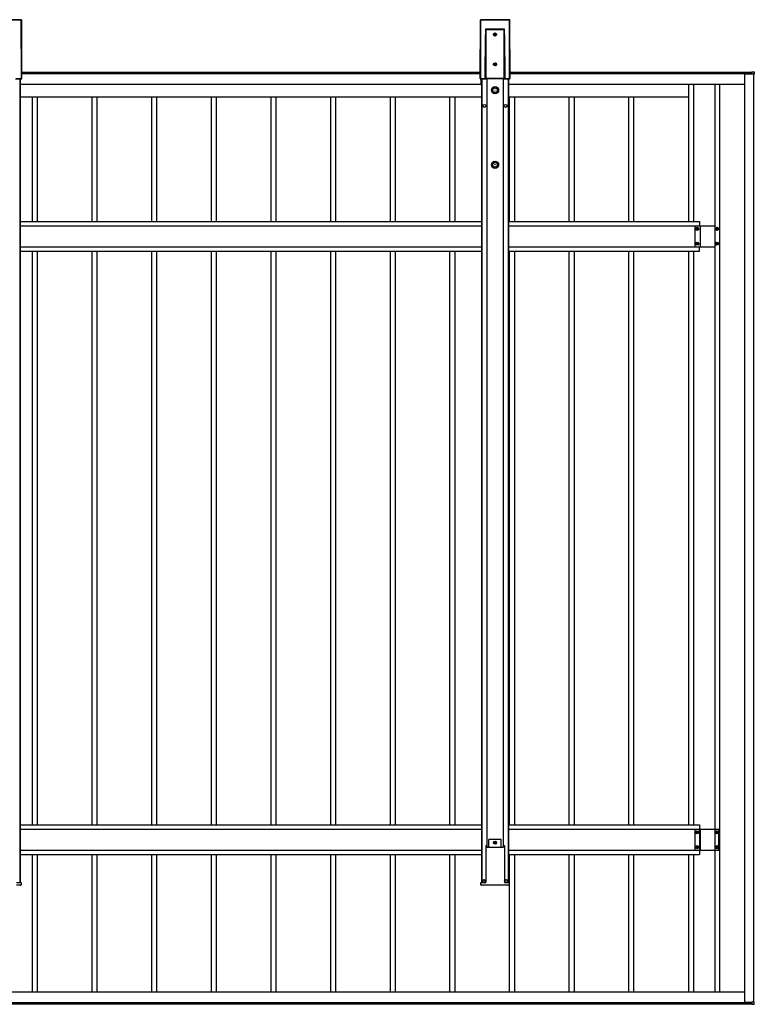
# Model space of a CAD drawing. Units: millimetres. Extents: x 0 to 25230, y 0 to 17820.
# Drawn here: x 15781 to 18245, y 7844 to 11144 of the extents above; entities that cross this region are included whole.
import ezdxf

# ---------------------------------------------------------------- set-up
doc = ezdxf.new("R2010")
doc.units = ezdxf.units.MM
doc.layers.add('YKK_A1', color=4, linetype='Continuous', lineweight=30)

msp = doc.modelspace()

# ---------------------------------------------------------------- linework, layer by layer
at = {"layer": 'YKK_A1'}
for p, q in [((15786.9, 11144), (15689.4, 11144)), ((15786.9, 11144), (15689.4, 11144)), ((15689.9, 11143.5), (15786.4, 11143.5)), ((15786.4, 11143), (15689.9, 11143)), ((15786.4, 11143.5), (15786.9, 11144)), ((15786.4, 11143.5), (15786.4, 11143)), ((15787, 10946.8), (15786.4, 11143)), ((15786.9, 11144), (15786.9, 11144)), ((15787.4, 11143.5), (15786.9, 11143)), ((15786.9, 11143), (15787.5, 10946.8)), ((15788, 10946.4), (15787.4, 11143.5)), ((15788, 10946.4), (15787.4, 11143.5)), ((15787.4, 11143.5), (15787.4, 11143.5)), ((17325.9, 11143.5), (17325.3, 10946.4)), ((17325.9, 11143.5), (17325.3, 10946.4)), ((17325.7, 10946.8), (17326.4, 11143)), ((17326.4, 11143), (17325.9, 11143.5)), ((17325.9, 11143.5), (17325.9, 11143.5)), ((17326.9, 11143), (17326.2, 10946.8)), ((17423.9, 11144), (17326.4, 11144)), ((17326.4, 11144), (17326.9, 11143.5)), ((17423.9, 11144), (17326.4, 11144)), ((17326.4, 11144), (17326.4, 11144)), ((17326.9, 11143.5), (17423.4, 11143.5)), ((17326.9, 11143.5), (17326.9, 11143)), ((17423.4, 11143), (17326.9, 11143)), ((17423.4, 11143.5), (17423.9, 11144)), ((17423.4, 11143.5), (17423.4, 11143)), ((17424, 10946.8), (17423.4, 11143)), ((17423.9, 11144), (17423.9, 11144)), ((17424.4, 11143.5), (17423.9, 11143)), ((17423.9, 11143), (17424.5, 10946.8)), ((17425, 10946.4), (17424.4, 11143.5)), ((17425, 10946.4), (17424.4, 11143.5)), ((17424.4, 11143.5), (17424.4, 11143.5)), ((17342.6, 10946.9), (17343.1, 11093.7)), ((17343.6, 11093.7), (17343.1, 10946.9)), ((17343.6, 10947.4), (17343.6, 11093.7)), ((17343.7, 11110.3), (17344, 11112.3)), ((17344, 11110.3), (17343.9, 11110.3)), ((17343.9, 11110.3), (17343.9, 11110.3)), ((17343.9, 11110.3), (17343.9, 11110.3)), ((17344, 11112.3), (17344.1, 11112.9)), ((17344.1, 11110.3), (17344, 11110.3)), ((17344, 11110.3), (17344, 11110.3)), ((17344, 11110.3), (17344, 11110.3)), ((17344, 11110.3), (17344, 11110.3)), ((17344.1, 11112.9), (17406.2, 11112.9)), ((17344.1, 11112.9), (17344.1, 11112.9)), ((17406.2, 11110.3), (17344.1, 11110.3)), ((17344.1, 11110.3), (17344.1, 10947.4)), ((17344.1, 11110.3), (17344.1, 11110.3)), ((17373.7, 11094.8), (17372.7, 11094.8)), ((17372.7, 11094.8), (17372.7, 11093.8)), ((17372.7, 11093.8), (17373.7, 11093.8)), ((17375.6, 11096.7), (17374.7, 11096.7)), ((17374.7, 11096.7), (17374.7, 11095.8)), ((17374.7, 11092.9), (17374.7, 11091.9)), ((17374.7, 11091.9), (17375.6, 11091.9)), ((17375.6, 11095.8), (17375.6, 11096.7)), ((17375.6, 11091.9), (17375.6, 11092.9)), ((17377.5, 11094.8), (17376.6, 11094.8)), ((17376.6, 11093.8), (17377.5, 11093.8)), ((17377.5, 11093.8), (17377.5, 11094.8)), ((17406.2, 11112.3), (17406.2, 11112.9)), ((17406.2, 11112.9), (17406.2, 11112.9)), ((17406.4, 11110.3), (17406.2, 11112.3)), ((17406.2, 10947.4), (17406.2, 11110.3)), ((17406.2, 11110.3), (17406.2, 11110.3)), ((17406.2, 11110.3), (17406.2, 11110.3)), ((17406.2, 11110.3), (17406.3, 11110.3)), ((17406.3, 11110.3), (17406.3, 11110.3)), ((17406.3, 11110.3), (17406.3, 11110.3)), ((17406.3, 11110.3), (17406.3, 11110.3)), ((17406.3, 11110.3), (17406.4, 11110.3)), ((17406.4, 11110.3), (17406.4, 11110.3)), ((17406.7, 11093.7), (17406.7, 10947.4)), ((17407.2, 10946.9), (17406.7, 11093.7)), ((17407.2, 11093.7), (17407.7, 10946.9)), ((17373.7, 10994.8), (17372.7, 10994.8)), ((17372.7, 10994.8), (17372.7, 10993.8)), ((17372.7, 10993.8), (17373.7, 10993.8)), ((17375.6, 10996.7), (17374.7, 10996.7)), ((17374.7, 10996.7), (17374.7, 10995.8)), ((17374.7, 10992.9), (17374.7, 10991.9)), ((17374.7, 10991.9), (17375.6, 10991.9)), ((17375.6, 10995.8), (17375.6, 10996.7)), ((17375.6, 10991.9), (17375.6, 10992.9)), ((17377.5, 10994.8), (17376.6, 10994.8)), ((17376.6, 10993.8), (17377.5, 10993.8)), ((17377.5, 10993.8), (17377.5, 10994.8)), ((15788, 10968.2), (17325.3, 10968.2)), ((15788, 10963.2), (17325.3, 10963.2)), ((15788, 10963.2), (17325.3, 10963.2)), ((17425, 10968.2), (18236.6, 10968.2)), ((17425, 10963.2), (18234.6, 10963.2)), ((17425, 10963.2), (18236.6, 10963.2)), ((18213.1, 7851.3), (18213.1, 10962.7)), ((18213.1, 10962.7), (18238.1, 10962.7)), ((18234.6, 10963.2), (18234.6, 10962.7)), ((18236.6, 10969.7), (18244.2, 10969.2)), ((18236.6, 10969.2), (18236.6, 10969.7)), ((18236.6, 10963.3), (18236.6, 10969.2)), ((18236.6, 10963), (18236.6, 10963.3)), ((18237.8, 10963), (18236.6, 10963)), ((18237.6, 10962.7), (18237.6, 10963)), ((18238.1, 10961.5), (18238.1, 10962.7)), ((18238.5, 10961.5), (18238.1, 10961.5)), ((18244.2, 10961.5), (18238.5, 10961.5)), ((18243.1, 7852.5), (18243.1, 10961.5)), ((18244.6, 10961.5), (18244.2, 10961.5)), ((18244.6, 10968.7), (18244.6, 10961.5)), ((15766.9, 10945.9), (15787.5, 10945.9)), ((15766.9, 10945.9), (15787.5, 10945.9)), ((15787, 10946.3), (15769.7, 10946.3)), ((15770.7, 10946.8), (15787, 10946.8)), ((15781.9, 10945.9), (15781.9, 8252.7)), ((15783.1, 10945.9), (15783.1, 8252.7)), ((15783.1, 10943.2), (15784.1, 10943.2)), ((15783.1, 10928.2), (17329.1, 10928.2)), ((15784.1, 10928.2), (15784.1, 10945.9)), ((15784.1, 10928.2), (15784.1, 10945.9)), ((15787, 10946.3), (15787, 10946.8)), ((15787.5, 10945.9), (15787, 10946.3)), ((15787.5, 10946.8), (15788, 10946.4)), ((15787.5, 10945.9), (15787.5, 10945.9)), ((15788, 10946.4), (15788, 10946.4)), ((17325.3, 10946.4), (17325.7, 10946.8)), ((17325.3, 10946.4), (17325.3, 10946.4)), ((17326.2, 10946.3), (17325.8, 10945.9)), ((17325.8, 10945.9), (17346.5, 10945.9)), ((17325.8, 10945.9), (17346.5, 10945.9)), ((17325.8, 10945.9), (17325.8, 10945.9)), ((17326.2, 10946.8), (17342.6, 10946.8)), ((17326.2, 10946.8), (17326.2, 10946.3)), ((17343.6, 10946.3), (17326.2, 10946.3)), ((17329.1, 10928.2), (17329.1, 10945.9)), ((17329.1, 10943.2), (17330.1, 10943.2)), ((17330.1, 10945.9), (17330.1, 8252.7)), ((17331.3, 10945.9), (17331.3, 8252.7)), ((17343.1, 10946.9), (17343.6, 10947.4)), ((17343.7, 10947.4), (17343.6, 10947.4)), ((17343.6, 10947.4), (17343.6, 10947.4)), ((17343.6, 10947.4), (17343.6, 10947.4)), ((17344.1, 10946.9), (17343.6, 10946.3)), ((17343.8, 10947.4), (17343.7, 10947.4)), ((17343.7, 10947.4), (17343.7, 10947.4)), ((17343.9, 10947.4), (17343.8, 10947.4)), ((17344, 10947.4), (17343.9, 10947.4)), ((17344.1, 10947.4), (17344, 10947.4)), ((17344.1, 10947.4), (17406.2, 10947.4)), ((17344.1, 10947.4), (17344.1, 10946.9)), ((17406.2, 10946.9), (17344.1, 10946.9)), ((17346.5, 10945.9), (17346.8, 10946.7)), ((17346.8, 10946.7), (17403.6, 10946.7)), ((17347.6, 10946.7), (17347.6, 8370.9)), ((17402.6, 10946.7), (17402.6, 8370.9)), ((17403.6, 10946.7), (17403.9, 10945.9)), ((17403.9, 10945.9), (17424.5, 10945.9)), ((17403.9, 10945.9), (17424.5, 10945.9)), ((17406.2, 10947.4), (17406.2, 10946.9)), ((17406.2, 10947.4), (17406.3, 10947.4)), ((17406.7, 10946.3), (17406.2, 10946.9)), ((17406.3, 10947.4), (17406.4, 10947.4)), ((17406.4, 10947.4), (17406.5, 10947.4)), ((17406.5, 10947.4), (17406.5, 10947.4)), ((17406.5, 10947.4), (17406.6, 10947.4)), ((17406.6, 10947.4), (17406.7, 10947.4)), ((17406.7, 10947.4), (17407.2, 10946.9)), ((17406.7, 10947.4), (17406.7, 10947.4)), ((17406.7, 10947.4), (17406.7, 10947.4)), ((17424, 10946.3), (17406.7, 10946.3)), ((17407.7, 10946.8), (17424, 10946.8)), ((17418.9, 10945.9), (17418.9, 8252.7)), ((17420.1, 10945.9), (17420.1, 8252.7)), ((17420.1, 10943.2), (17421.1, 10943.2)), ((17421.1, 10928.2), (17421.1, 10945.9)), ((17421.1, 10928.2), (18213.1, 10928.2)), ((17424, 10946.3), (17424, 10946.8)), ((17424.5, 10945.9), (17424, 10946.3)), ((17424.5, 10946.8), (17425, 10946.4)), ((17424.5, 10945.9), (17424.5, 10945.9)), ((17425, 10946.4), (17425, 10946.4)), ((18024.1, 10928.2), (18024.1, 10468.2)), ((18041.1, 10928.2), (18041.1, 10468.2)), ((18112.1, 10928.2), (18112.1, 7885.8)), ((18128.1, 10928.2), (18128.1, 7885.8)), ((15783.1, 10885.2), (15839.2, 10885.2)), ((15824.1, 10468.2), (15824.1, 10885.2)), ((15824.1, 10885.2), (16039.2, 10885.2)), ((15841.1, 10468.2), (15841.1, 10885.2)), ((16024.1, 10468.2), (16024.1, 10885.2)), ((16024.1, 10885.2), (16239.2, 10885.2)), ((16041.1, 10468.2), (16041.1, 10885.2)), ((16224.1, 10468.2), (16224.1, 10885.2)), ((16224.1, 10885.2), (16439.2, 10885.2)), ((16241.1, 10468.2), (16241.1, 10885.2)), ((16424.1, 10468.2), (16424.1, 10885.2)), ((16424.1, 10885.2), (16639.2, 10885.2)), ((16441.1, 10468.2), (16441.1, 10885.2)), ((16624.1, 10468.2), (16624.1, 10885.2)), ((16624.1, 10885.2), (16839.2, 10885.2)), ((16641.1, 10468.2), (16641.1, 10885.2)), ((16824.1, 10468.2), (16824.1, 10885.2)), ((16824.1, 10885.2), (17039.2, 10885.2)), ((16841.1, 10468.2), (16841.1, 10885.2)), ((17024.1, 10468.2), (17024.1, 10885.2)), ((17024.1, 10885.2), (17239.2, 10885.2)), ((17041.1, 10468.2), (17041.1, 10885.2)), ((17224.1, 10468.2), (17224.1, 10885.2)), ((17224.1, 10885.2), (17330.1, 10885.2)), ((17241.1, 10468.2), (17241.1, 10885.2)), ((17420.1, 10885.2), (17439.2, 10885.2)), ((17424.1, 10468.2), (17424.1, 10885.2)), ((17424.1, 10885.2), (17639.2, 10885.2)), ((17441.1, 10468.2), (17441.1, 10885.2)), ((17624.1, 10468.2), (17624.1, 10885.2)), ((17624.1, 10885.2), (17839.2, 10885.2)), ((17641.1, 10468.2), (17641.1, 10885.2)), ((17824.1, 10468.2), (17824.1, 10885.2)), ((17824.1, 10885.2), (18024.1, 10885.2)), ((17841.1, 10468.2), (17841.1, 10885.2)), ((15783.1, 10468.2), (17330.1, 10468.2)), ((17420.1, 10468.2), (18061.1, 10468.2)), ((18061.1, 10468.2), (18061.1, 10453.7)), ((15783.1, 10453.2), (17330.1, 10453.2)), ((17420.1, 10453.2), (18046.1, 10453.2)), ((18046.1, 10382.7), (18046.1, 10453.7)), ((18046.1, 10453.7), (18112.1, 10453.7)), ((18050.7, 10442.7), (18050.7, 10443.7)), ((18050.7, 10443.7), (18051.7, 10443.7)), ((18051.7, 10442.7), (18050.7, 10442.7)), ((18052.7, 10445.6), (18053.6, 10445.6)), ((18052.7, 10444.6), (18052.7, 10445.6)), ((18052.7, 10440.8), (18052.7, 10441.7)), ((18053.6, 10440.8), (18052.7, 10440.8)), ((18053.6, 10445.6), (18053.6, 10444.6)), ((18053.6, 10441.7), (18053.6, 10440.8)), ((18054.6, 10443.7), (18055.5, 10443.7)), ((18055.5, 10442.7), (18054.6, 10442.7)), ((18055.5, 10443.7), (18055.5, 10442.7)), ((18063.6, 10382.7), (18063.6, 10453.7)), ((18116.7, 10442.7), (18116.7, 10443.7)), ((18116.7, 10443.7), (18117.7, 10443.7)), ((18117.7, 10442.7), (18116.7, 10442.7)), ((18118.7, 10445.6), (18119.6, 10445.6)), ((18118.7, 10444.6), (18118.7, 10445.6)), ((18118.7, 10440.8), (18118.7, 10441.7)), ((18119.6, 10440.8), (18118.7, 10440.8)), ((18119.6, 10445.6), (18119.6, 10444.6)), ((18119.6, 10441.7), (18119.6, 10440.8)), ((18120.6, 10443.7), (18121.5, 10443.7)), ((18121.5, 10442.7), (18120.6, 10442.7)), ((18121.5, 10443.7), (18121.5, 10442.7)), ((18052.7, 10395.6), (18053.6, 10395.6)), ((18052.7, 10394.6), (18052.7, 10395.6)), ((18053.6, 10395.6), (18053.6, 10394.6)), ((18118.7, 10395.6), (18119.6, 10395.6)), ((18118.7, 10394.6), (18118.7, 10395.6)), ((18119.6, 10395.6), (18119.6, 10394.6)), ((15783.1, 10383.2), (17330.1, 10383.2)), ((15783.1, 10368.2), (17330.1, 10368.2)), ((15824.1, 8445.8), (15824.1, 10368.2)), ((15841.1, 8445.8), (15841.1, 10368.2)), ((16024.1, 8445.8), (16024.1, 10368.2)), ((16041.1, 8445.8), (16041.1, 10368.2)), ((16224.1, 8445.8), (16224.1, 10368.2)), ((16241.1, 8445.8), (16241.1, 10368.2)), ((16424.1, 8445.8), (16424.1, 10368.2)), ((16441.1, 8445.8), (16441.1, 10368.2)), ((16624.1, 8445.8), (16624.1, 10368.2)), ((16641.1, 8445.8), (16641.1, 10368.2)), ((16824.1, 8445.8), (16824.1, 10368.2)), ((16841.1, 8445.8), (16841.1, 10368.2)), ((17024.1, 8445.8), (17024.1, 10368.2)), ((17041.1, 8445.8), (17041.1, 10368.2)), ((17224.1, 8445.8), (17224.1, 10368.2)), ((17241.1, 8445.8), (17241.1, 10368.2)), ((17420.1, 10383.2), (18046.1, 10383.2)), ((17420.1, 10368.2), (18061.1, 10368.2)), ((17424.1, 8445.8), (17424.1, 10368.2)), ((17441.1, 8445.8), (17441.1, 10368.2)), ((17624.1, 8445.8), (17624.1, 10368.2)), ((17641.1, 8445.8), (17641.1, 10368.2)), ((17824.1, 8445.8), (17824.1, 10368.2)), ((17841.1, 8445.8), (17841.1, 10368.2)), ((18024.1, 10368.2), (18024.1, 8445.8)), ((18041.1, 10368.2), (18041.1, 8445.8)), ((18046.1, 10382.7), (18112.1, 10382.7)), ((18050.7, 10392.7), (18050.7, 10393.7)), ((18050.7, 10393.7), (18051.7, 10393.7)), ((18051.7, 10392.7), (18050.7, 10392.7)), ((18052.7, 10390.8), (18052.7, 10391.7)), ((18053.6, 10390.8), (18052.7, 10390.8)), ((18053.6, 10391.7), (18053.6, 10390.8)), ((18054.6, 10393.7), (18055.5, 10393.7)), ((18055.5, 10392.7), (18054.6, 10392.7)), ((18055.5, 10393.7), (18055.5, 10392.7)), ((18061.1, 10368.2), (18061.1, 10382.7)), ((18116.7, 10392.7), (18116.7, 10393.7)), ((18116.7, 10393.7), (18117.7, 10393.7)), ((18117.7, 10392.7), (18116.7, 10392.7)), ((18118.7, 10390.8), (18118.7, 10391.7)), ((18119.6, 10390.8), (18118.7, 10390.8)), ((18119.6, 10391.7), (18119.6, 10390.8)), ((18120.6, 10393.7), (18121.5, 10393.7)), ((18121.5, 10392.7), (18120.6, 10392.7)), ((18121.5, 10393.7), (18121.5, 10392.7)), ((15783.1, 8445.8), (17330.1, 8445.8)), ((15783.1, 8430.8), (17330.1, 8430.8)), ((17420.1, 8445.8), (18061.1, 8445.8)), ((17420.1, 8430.8), (18061.1, 8430.8)), ((18046.1, 8360.3), (18046.1, 8431.3)), ((18046.1, 8431.3), (18126.1, 8431.3)), ((18050.7, 8420.3), (18050.7, 8421.2)), ((18050.7, 8421.2), (18051.7, 8421.2)), ((18051.7, 8420.3), (18050.7, 8420.3)), ((18052.7, 8423.2), (18053.6, 8423.2)), ((18052.7, 8422.2), (18052.7, 8423.2)), ((18052.7, 8418.4), (18052.7, 8419.3)), ((18053.6, 8418.4), (18052.7, 8418.4)), ((18053.6, 8423.2), (18053.6, 8422.2)), ((18053.6, 8419.3), (18053.6, 8418.4)), ((18054.6, 8421.2), (18055.5, 8421.2)), ((18055.5, 8420.3), (18054.6, 8420.3)), ((18055.5, 8421.2), (18055.5, 8420.3)), ((18061.1, 8445.8), (18061.1, 8345.8)), ((18063.6, 8360.3), (18063.6, 8431.3)), ((18116.7, 8420.3), (18116.7, 8421.2)), ((18116.7, 8421.2), (18117.7, 8421.2)), ((18117.7, 8420.3), (18116.7, 8420.3)), ((18118.7, 8423.2), (18119.6, 8423.2)), ((18118.7, 8422.2), (18118.7, 8423.2)), ((18118.7, 8418.4), (18118.7, 8419.3)), ((18119.6, 8418.4), (18118.7, 8418.4)), ((18119.6, 8423.2), (18119.6, 8422.2)), ((18119.6, 8419.3), (18119.6, 8418.4)), ((18120.6, 8421.2), (18121.5, 8421.2)), ((18121.5, 8420.3), (18120.6, 8420.3)), ((18121.5, 8421.2), (18121.5, 8420.3)), ((18126.1, 8360.3), (18126.1, 8431.3)), ((17395.6, 8396.7), (17354.6, 8396.7)), ((17354.6, 8370.9), (17354.6, 8396.7)), ((17373.7, 8386.2), (17372.7, 8386.2)), ((17372.7, 8386.2), (17372.7, 8385.3)), ((17372.7, 8385.3), (17373.7, 8385.3)), ((17375.6, 8388.1), (17374.7, 8388.1)), ((17374.7, 8388.1), (17374.7, 8387.2)), ((17374.7, 8384.3), (17374.7, 8383.3)), ((17374.7, 8383.3), (17375.6, 8383.3)), ((17375.6, 8387.2), (17375.6, 8388.1)), ((17375.6, 8383.3), (17375.6, 8384.3)), ((17377.5, 8386.2), (17376.6, 8386.2)), ((17376.6, 8385.3), (17377.5, 8385.3)), ((17377.5, 8385.3), (17377.5, 8386.2)), ((17395.6, 8370.9), (17395.6, 8396.7)), ((15783.1, 8360.8), (17330.1, 8360.8)), ((17344.3, 8376.2), (17343.9, 8376.2)), ((17343.9, 8376.1), (17343.9, 8252.9)), ((17344.3, 8376.2), (17344.8, 8376.2)), ((17344.8, 8376.2), (17346.8, 8376.2)), ((17347.1, 8370.9), (17346.8, 8376.2)), ((17347.1, 8370.9), (17403.2, 8370.9)), ((17403.2, 8370.9), (17403.5, 8376.2)), ((17403.5, 8376.2), (17405.5, 8376.2)), ((17405.5, 8376.2), (17406, 8376.2)), ((17406, 8376.2), (17406.4, 8376.2)), ((17406.4, 8376.1), (17406.4, 8252.9)), ((17420.1, 8360.8), (18061.1, 8360.8)), ((18046.1, 8360.3), (18126.1, 8360.3)), ((18050.7, 8370.3), (18050.7, 8371.2)), ((18050.7, 8371.2), (18051.7, 8371.2)), ((18051.7, 8370.3), (18050.7, 8370.3)), ((18052.7, 8373.2), (18053.6, 8373.2)), ((18052.7, 8372.2), (18052.7, 8373.2)), ((18052.7, 8368.4), (18052.7, 8369.3)), ((18053.6, 8368.4), (18052.7, 8368.4)), ((18053.6, 8373.2), (18053.6, 8372.2)), ((18053.6, 8369.3), (18053.6, 8368.4)), ((18054.6, 8371.2), (18055.5, 8371.2)), ((18055.5, 8370.3), (18054.6, 8370.3)), ((18055.5, 8371.2), (18055.5, 8370.3)), ((18116.7, 8370.3), (18116.7, 8371.2)), ((18116.7, 8371.2), (18117.7, 8371.2)), ((18117.7, 8370.3), (18116.7, 8370.3)), ((18118.7, 8373.2), (18119.6, 8373.2)), ((18118.7, 8372.2), (18118.7, 8373.2)), ((18118.7, 8368.4), (18118.7, 8369.3)), ((18119.6, 8368.4), (18118.7, 8368.4)), ((18119.6, 8373.2), (18119.6, 8372.2)), ((18119.6, 8369.3), (18119.6, 8368.4)), ((18120.6, 8371.2), (18121.5, 8371.2)), ((18121.5, 8370.3), (18120.6, 8370.3)), ((18121.5, 8371.2), (18121.5, 8370.3)), ((15783.1, 8345.8), (17330.1, 8345.8)), ((15824.1, 7885.8), (15824.1, 8345.8)), ((15841.1, 7885.8), (15841.1, 8345.8)), ((16024.1, 7885.8), (16024.1, 8345.8)), ((16041.1, 7885.8), (16041.1, 8345.8)), ((16224.1, 7885.8), (16224.1, 8345.8)), ((16241.1, 7885.8), (16241.1, 8345.8)), ((16424.1, 7885.8), (16424.1, 8345.8)), ((16441.1, 7885.8), (16441.1, 8345.8)), ((16624.1, 7885.8), (16624.1, 8345.8)), ((16641.1, 7885.8), (16641.1, 8345.8)), ((16824.1, 7885.8), (16824.1, 8345.8)), ((16841.1, 7885.8), (16841.1, 8345.8)), ((17024.1, 7885.8), (17024.1, 8345.8)), ((17041.1, 7885.8), (17041.1, 8345.8)), ((17224.1, 7885.8), (17224.1, 8345.8)), ((17241.1, 7885.8), (17241.1, 8345.8)), ((17420.1, 8345.8), (18061.1, 8345.8)), ((17424.1, 7885.8), (17424.1, 8345.8)), ((17441.1, 7885.8), (17441.1, 8345.8)), ((17624.1, 7885.8), (17624.1, 8345.8)), ((17641.1, 7885.8), (17641.1, 8345.8)), ((17824.1, 7885.8), (17824.1, 8345.8)), ((17841.1, 7885.8), (17841.1, 8345.8)), ((18024.1, 8345.8), (18024.1, 7885.8)), ((18041.1, 8345.8), (18041.1, 7885.8)), ((15770.5, 8252.7), (15785.5, 8252.7)), ((15786, 8252.7), (15785.5, 8245.1)), ((15785.5, 8252.7), (15786, 8252.7)), ((17327.7, 8245.1), (17327.3, 8252.7)), ((17327.3, 8252.7), (17327.8, 8252.7)), ((17327.8, 8252.7), (17342.8, 8252.7)), ((17333.6, 8252.7), (17333.6, 8256.7)), ((17342.6, 8252.7), (17342.6, 8256.7)), ((17342.8, 8252.7), (17343.8, 8252.7)), ((17343.9, 8252.7), (17343.8, 8252.7)), ((17406.4, 8252.7), (17406.5, 8252.7)), ((17406.5, 8252.7), (17407.5, 8252.7)), ((17407.5, 8252.7), (17422.5, 8252.7)), ((17407.6, 8252.7), (17407.6, 8256.7)), ((17416.6, 8252.7), (17416.6, 8256.7)), ((17423, 8252.7), (17422.5, 8245.1)), ((17422.5, 8252.7), (17423, 8252.7)), ((15783.6, 8243.2), (15770, 8243.2)), ((17343.3, 8243.2), (17329.7, 8243.2)), ((17344.8, 8243.2), (17343.3, 8243.2)), ((17345.2, 8243.2), (17344.8, 8243.2)), ((17405.1, 8243.2), (17345.2, 8243.2)), ((17405.5, 8243.2), (17405.1, 8243.2)), ((17407, 8243.2), (17405.5, 8243.2)), ((17420.6, 8243.2), (17407, 8243.2)), ((13263.1, 7885.8), (18213.1, 7885.8)), ((13242.6, 7850.8), (18236.6, 7850.8)), ((13242.6, 7845.8), (18236.6, 7845.8)), ((18213.1, 7851.3), (18238.1, 7851.3)), ((18237.8, 7851), (18236.6, 7851)), ((18236.6, 7851), (18236.6, 7850.7)), ((18236.6, 7850.7), (18236.6, 7844.8)), ((18236.6, 7844.8), (18236.6, 7844.3)), ((18236.6, 7844.3), (18244.2, 7844.7)), ((18236.9, 7851.3), (18236.9, 7851)), ((18237.6, 7851.3), (18237.6, 7851)), ((18238.1, 7852.5), (18238.1, 7851.3)), ((18238.1, 7852.5), (18238.1, 7851.3)), ((18238.5, 7852.5), (18238.1, 7852.5)), ((18244.2, 7852.5), (18238.5, 7852.5)), ((18244.6, 7852.5), (18244.2, 7852.5)), ((18244.6, 7845.2), (18244.6, 7852.5))]:
    msp.add_line(p, q, dxfattribs=at)
for centre, radius in [((17375.1, 11094.3), 5.3), ((17375.1, 10994.3), 5.3), ((17375.2, 10907.8), 12), ((17375.2, 10907.8), 10.9), ((17375.2, 10907.8), 7.48), ((17375.2, 10907.8), 0.5), ((17339.6, 10855.2), 5), ((17410.6, 10855.2), 5), ((17375.2, 10657.8), 12), ((17375.2, 10657.8), 10.9), ((17375.2, 10657.8), 7.48), ((17375.2, 10657.8), 0.5), ((18053.1, 10443.2), 5.3), ((18119.1, 10443.2), 5.3), ((18053.1, 10393.2), 5.3), ((18119.1, 10393.2), 5.3), ((18053.1, 8420.8), 5.3), ((18119.1, 8420.8), 5.3), ((17375.1, 8385.7), 5.3), ((18053.1, 8370.8), 5.3), ((18119.1, 8370.8), 5.3), ((17338.1, 8257.2), 5), ((17412.1, 8257.2), 5)]:
    msp.add_circle(centre, radius, dxfattribs=at)
for centre, radius, start, end in [((15786.4, 11143), 0.501, 0.2497, 89.7503), ((15786.5, 11145.7), 2.76, 267.8048, 278.1982), ((15786.9, 11143.5), 0.5, 0.1837, 90), ((15786.9, 11143.5), 0.501, 0.2497, 89.7503), ((17326.4, 11143.5), 0.5, 90, 179.8163), ((17326.4, 11143.5), 0.501, 90.2497, 179.7503), ((17326.9, 11143), 0.501, 90.2497, 179.7503), ((17326.8, 11145.7), 2.76, 261.8018, 272.1952), ((17423.4, 11143), 0.501, 0.2497, 89.7503), ((17423.5, 11145.7), 2.76, 267.8048, 278.1982), ((17423.9, 11143.5), 0.5, 0.1837, 90), ((17423.9, 11143.5), 0.501, 0.2497, 89.7503), ((17343.2, 11090.9), 2.76, 81.8018, 92.1952), ((17342.5, 11101.3), 9.09, 81.2027, 82.357), ((17785.5, 11080.3), 442.6, 175.7781, 176.1178), ((17373.7, 11095.8), 0.96, 270, 0), ((17373.7, 11092.9), 0.96, 0, 90), ((17376.6, 11095.8), 0.96, 180, 270), ((17376.6, 11092.9), 0.96, 90, 180), ((17107.5, 11069.3), 301.9, 7.8042, 8.3009), ((17407.8, 11101.3), 9.09, 97.643, 98.7973), ((17407.1, 11090.9), 2.76, 87.8048, 98.1982), ((17373.7, 10995.8), 0.96, 270, 0), ((17373.7, 10992.9), 0.96, 0, 90), ((17376.6, 10995.8), 0.96, 180, 270), ((17376.6, 10992.9), 0.96, 90, 180), ((18237.8, 10962.7), 0.3, 0, 90), ((18244.1, 10968.7), 0.5, 0, 86.5), ((15787.2, 10949.6), 2.76, 267.8048, 278.1982), ((15787, 10946.8), 0.501, 270.2497, 359.7503), ((15787.5, 10946.4), 0.5, 270, 0.1837), ((15787.5, 10946.4), 0.501, 270.2497, 359.7503), ((17325.8, 10946.4), 0.5, 179.8163, 270), ((17325.8, 10946.4), 0.501, 180.2497, 269.7503), ((17326.1, 10949.6), 2.76, 261.8018, 272.1952), ((17326.2, 10946.8), 0.501, 180.2497, 269.7503), ((17342.7, 10944.2), 2.76, 81.8018, 92.1952), ((17343, 10944.1), 2.79, 88.1828, 98.3916), ((17344.1, 10947.4), 0.501, 180.2497, 269.7503), ((17406.2, 10947.4), 0.501, 270.2497, 359.7503), ((17407.6, 10944.2), 2.76, 87.8048, 98.1982), ((17407.3, 10944.1), 2.79, 81.6084, 91.8172), ((17424.2, 10949.6), 2.76, 267.8048, 278.1982), ((17424, 10946.8), 0.501, 270.2497, 359.7503), ((17424.5, 10946.4), 0.5, 270, 0.1837), ((17424.5, 10946.4), 0.501, 270.2497, 359.7503), ((18051.7, 10444.6), 0.96, 270, 0), ((18051.7, 10441.7), 0.96, 0, 90), ((18054.6, 10444.6), 0.96, 180, 270), ((18054.6, 10441.7), 0.96, 90, 180), ((18117.7, 10444.6), 0.96, 270, 0), ((18117.7, 10441.7), 0.96, 0, 90), ((18120.6, 10444.6), 0.96, 180, 270), ((18120.6, 10441.7), 0.96, 90, 180), ((18051.7, 10394.6), 0.96, 270, 0), ((18054.6, 10394.6), 0.96, 180, 270), ((18117.7, 10394.6), 0.96, 270, 0), ((18120.6, 10394.6), 0.96, 180, 270), ((18051.7, 10391.7), 0.96, 0, 90), ((18054.6, 10391.7), 0.96, 90, 180), ((18117.7, 10391.7), 0.96, 0, 90), ((18120.6, 10391.7), 0.96, 90, 180), ((18051.7, 8422.2), 0.96, 270, 0), ((18051.7, 8419.3), 0.96, 0, 90), ((18054.6, 8422.2), 0.96, 180, 270), ((18054.6, 8419.3), 0.96, 90, 180), ((18117.7, 8422.2), 0.96, 270, 0), ((18117.7, 8419.3), 0.96, 0, 90), ((18120.6, 8422.2), 0.96, 180, 270), ((18120.6, 8419.3), 0.96, 90, 180), ((17373.7, 8387.2), 0.96, 270, 0), ((17373.7, 8384.3), 0.96, 0, 90), ((17376.6, 8387.2), 0.96, 180, 270), ((17376.6, 8384.3), 0.96, 90, 180), ((18051.7, 8372.2), 0.96, 270, 0), ((18051.7, 8369.3), 0.96, 0, 90), ((18054.6, 8372.2), 0.96, 180, 270), ((18054.6, 8369.3), 0.96, 90, 180), ((18117.7, 8372.2), 0.96, 270, 0), ((18117.7, 8369.3), 0.96, 0, 90), ((18120.6, 8372.2), 0.96, 180, 270), ((18120.6, 8369.3), 0.96, 90, 180), ((17338.1, 8256.7), 4.5, 90, 180), ((17338.1, 8256.7), 4.5, 0, 90), ((17412.1, 8256.7), 4.5, 90, 180), ((17412.1, 8256.7), 4.5, 0, 90), ((15783.6, 8245.2), 2, 270, 356.5), ((17329.7, 8245.2), 2, 183.5, 270), ((17420.6, 8245.2), 2, 270, 356.5), ((18237.8, 7851.3), 0.3, 270, 0), ((18244.1, 7845.2), 0.5, 273.5, 0)]:
    msp.add_arc(centre, radius, start, end, dxfattribs=at)
for centre, major_axis, ratio, start_param, end_param in [((17344.1, 11092.5), (0, -19.1), 0.052413, 3.512347, 4.651302), ((17344.1, 11092.5), (0, -19.1), 0.026207, 3.512347, 4.651302), ((17347.2, 11110.3), (0, -50), 0.061774, 4.660029, 4.712395), ((17403.1, 11110.3), (0, -50), 0.061774, 1.570791, 1.623156), ((17406.2, 11092.5), (0, -19.1), 0.026207, 1.631883, 2.770838), ((17406.2, 11092.5), (0, -19.1), 0.052413, 1.631883, 2.770838), ((17343.6, 10946.9), (-0.543, -0.848), 0.992387, 5.282488, 5.392208), ((17343.6, 10946.8), (0.941, -0.042), 0.529688, 3.278936, 4.736286), ((17343.6, 10946.9), (-0.293, -0.417), 0.981557, 5.323279, 5.432998), ((17343.6, 10946.8), (0.185, -0.478), 0.839234, 4.393725, 5.851075), ((17406.7, 10946.8), (-0.185, -0.478), 0.839234, 0.43211, 1.88946), ((17406.7, 10946.8), (0.941, 0.042), 0.529688, 4.688492, 6.145842), ((17406.7, 10946.9), (0.293, -0.417), 0.981557, 0.850187, 0.959907), ((17406.7, 10946.9), (0.543, -0.848), 0.992387, 0.890977, 1.000697), ((17343.9, 8375.7), (0.031, -0.5), 0.061627, 3.137766, 3.923164), ((17406.3, 8375.7), (-0.031, -0.5), 0.061627, 2.360022, 3.14542), ((17343.8, 8253.2), (0.031, -0.5), 0.061627, 6.279358, 7.064756), ((17406.4, 8253.2), (-0.031, -0.5), 0.061627, 5.501614, 6.287012)]:
    msp.add_ellipse(centre, major_axis=major_axis, ratio=ratio, start_param=start_param, end_param=end_param, dxfattribs=at)

doc.saveas('drawing.dxf')
